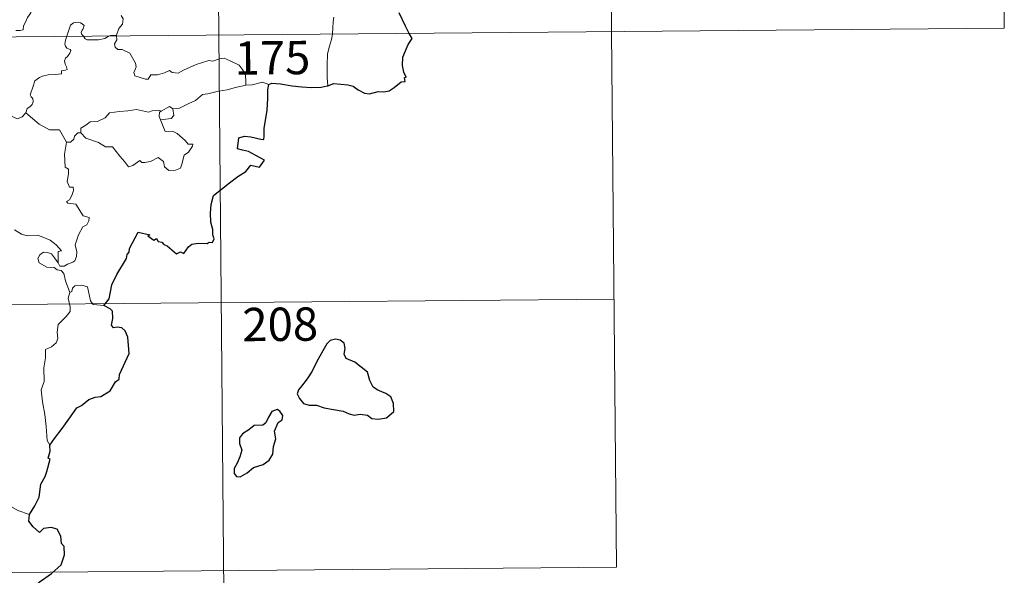
# Model space of a CAD drawing. Units: metres. Extents: x 558893 to 563374, y 4719035 to 4722044.
# Drawn here: x 559474 to 559695, y 4720972 to 4721097 of the extents above; entities that cross this region are included whole.
import ezdxf
from ezdxf.enums import TextEntityAlignment as Align

# ---------------------------------------------------------------- set-up
doc = ezdxf.new("R2010")
doc.units = ezdxf.units.M
doc.header["$MEASUREMENT"] = 0
doc.layers.add('Level 63', color=7, linetype='Continuous', lineweight=0)
doc.styles.add('Arial', font='ARIAL.TTF', dxfattribs={"height": 0.2})

msp = doc.modelspace()

# ---------------------------------------------------------------- linework, layer by layer
at = {"layer": 'Level 63', "linetype": 'Continuous', "lineweight": 0}
for points in [[(559516.32, 4721334.43, -0.74), (559518.45, 4721093.51, -0.74)], [(559605.13, 4721274.98, -0.74), (559606.72, 4721094.29, -0.74)], [(559693.94, 4721215.53, -0.74), (559695, 4721095.06, -0.74)], [(559472.77, 4721094.52, -0.74), (559473.79, 4721094.53, -0.74), (559474.43, 4721094.67, -0.74), (559474.54, 4721095.55, -0.74), (559474.94, 4721096.42, -0.74), (559475.42, 4721097.48, -0.74), (559475.83, 4721097.98, -0.74), (559476.14, 4721098.52, -0.74), (559476.19, 4721099.01, -0.74), (559475.92, 4721099.62, -0.74), (559475.68, 4721100.21, -0.74), (559475.76, 4721101.19, -0.74), (559475.75, 4721102.28, -0.74), (559476.32, 4721102.22, -0.74), (559476.84, 4721102, -0.74), (559476.87, 4721102.44, -0.74), (559476.64, 4721103.46, -0.74), (559476.2, 4721104.22, -0.74), (559475.48, 4721105.67, -0.74), (559475.38, 4721106.08, -0.74), (559475.39, 4721106.57, -0.74), (559475.65, 4721107.01, -0.74), (559476.14, 4721107.69, -0.74), (559476.14, 4721108.28, -0.74)], [(559496.49, 4721097.93, -0.74), (559496.92, 4721097.12, -0.74), (559496.78, 4721095.95, -0.74), (559495.94, 4721094.95, -0.74), (559495.41, 4721093.5, -0.74)], [(559487.98, 4721093.24, -0.74), (559487.6, 4721093.62, -0.74), (559487.51, 4721094.09, -0.74), (559487.71, 4721094.58, -0.74), (559487.95, 4721094.92, -0.74), (559488.18, 4721095.61, -0.74), (559487.74, 4721096.03, -0.74), (559487.32, 4721096.27, -0.74), (559486.8, 4721096.39, -0.74), (559485.76, 4721096.23, -0.74), (559485.1, 4721095.72, -0.74), (559484.84, 4721095.06, -0.74), (559484.43, 4721093.72, -0.74), (559484.26, 4721093.21, -0.74)], [(559544.3, 4721097.52, -0.74), (559544.11, 4721096.46, -0.74), (559544.06, 4721095.12, -0.74), (559543.99, 4721093.84, -0.74), (559543.98, 4721093.73, -0.74)], [(559165.33, 4721090.39, -0.74), (559695, 4721095.06, -0.74)], [(559493.9, 4721093.29, -0.74), (559493.54, 4721093.16, -0.74), (559492.8, 4721092.76, -0.74), (559491.37, 4721092.46, -0.74), (559489.72, 4721092.42, -0.74), (559488.86, 4721092.43, -0.74), (559488.38, 4721092.66, -0.74), (559488.18, 4721093.05, -0.74), (559487.98, 4721093.24, -0.74)], [(559495.41, 4721093.5, -0.74), (559494.84, 4721093.41, -0.74), (559494.11, 4721093.37, -0.74), (559493.9, 4721093.29, -0.74)], [(559495.43, 4721093.3, -0.74), (559495.52, 4721092.46, -0.74), (559495, 4721091.54, -0.74), (559495.14, 4721090.79, -0.74)], [(559495.41, 4721093.5, -0.74), (559495.43, 4721093.3, -0.74)], [(559518.45, 4721093.51, -0.74), (559521.1, 4720792.36, -0.74)], [(559543.98, 4721093.73, -0.74), (559543.77, 4721092.51, -0.74), (559543.29, 4721090.98, -0.74), (559542.85, 4721089.24, -0.74), (559542.75, 4721086.72, -0.74), (559542.77, 4721083.98, -0.74), (559542.94, 4721082.11, -0.74)], [(559606.72, 4721094.29, -0.74), (559607.79, 4720973.82, -0.74)], [(559484.26, 4721093.21, -0.74), (559483.98, 4721092.34, -0.74), (559483.81, 4721091.48, -0.74), (559483.95, 4721090.98, -0.74), (559484.27, 4721090.58, -0.74), (559485.01, 4721090.27, -0.74), (559485.13, 4721090.02, -0.74), (559484.94, 4721089.39, -0.74), (559484.43, 4721088.7, -0.74), (559483.95, 4721088.29, -0.74), (559483.76, 4721087.68, -0.74), (559483.85, 4721086.98, -0.74), (559484.15, 4721086.36, -0.74), (559484.32, 4721085.77, -0.74), (559483.99, 4721085.6, -0.74), (559483.1, 4721085.47, -0.74), (559483.04, 4721084.8, -0.74), (559481.74, 4721084.59, -0.74), (559480.1, 4721084.52, -0.74), (559478.8, 4721084.27, -0.74), (559478.15, 4721083.93, -0.74), (559477.08, 4721083.19, -0.74), (559476.69, 4721082.01, -0.74), (559476.01, 4721080.06, -0.74), (559476.24, 4721079.58, -0.74), (559476.62, 4721079.2, -0.74), (559476.73, 4721078.51, -0.74), (559476.49, 4721077.89, -0.74), (559475.98, 4721077.36, -0.74), (559475.32, 4721076.97, -0.74), (559475.08, 4721075.98, -0.74)], [(559495.14, 4721090.79, -0.74), (559495.76, 4721090.22, -0.74), (559496.67, 4721090.27, -0.74), (559498.44, 4721089.39, -0.74), (559499.73, 4721087.15, -0.74), (559499.88, 4721086.38, -0.74), (559499.63, 4721085.77, -0.74), (559499.32, 4721085.11, -0.74), (559499.52, 4721084.34, -0.74), (559501.98, 4721083.56, -0.74), (559502.52, 4721083.59, -0.74), (559503.13, 4721084.52, -0.74), (559504.65, 4721084.58, -0.74), (559506.21, 4721085, -0.74), (559507.32, 4721085.51, -0.74), (559507.94, 4721085.04, -0.74), (559509.26, 4721084.96, -0.74), (559510.52, 4721085.57, -0.74), (559513.37, 4721086.84, -0.74), (559516.17, 4721087.8, -0.74), (559517.11, 4721087.64, -0.74), (559518.57, 4721088.18, -0.74), (559519.64, 4721088.27, -0.74), (559520.97, 4721087.7, -0.74), (559523.03, 4721086.74, -0.74), (559523.71, 4721085.85, -0.74), (559524.32, 4721084.82, -0.74), (559524.53, 4721083.45, -0.74), (559524.47, 4721082.19, -0.74)], [(559529.7, 4721082.41, -0.74), (559528.24, 4721082.88, -0.74), (559525.95, 4721082.27, -0.74), (559524.47, 4721082.19, -0.74)], [(559524.47, 4721082.19, -0.74), (559522.18, 4721081.72, -0.74), (559520.27, 4721081.18, -0.74), (559518.34, 4721080.87, -0.74), (559515.96, 4721080.3, -0.74), (559514.76, 4721080.1, -0.74), (559513.17, 4721078.78, -0.74), (559511.71, 4721078.1, -0.74), (559509.57, 4721077.02, -0.74), (559508.12, 4721076.89, -0.74)], [(559475.08, 4721075.98, -0.74), (559474.21, 4721075.12, -0.74), (559473.2, 4721074.63, -0.74), (559469.24, 4721076.36, -0.74), (559468.75, 4721077.36, -0.74), (559467.87, 4721077.59, -0.74), (559467, 4721078.65, -0.74), (559466.83, 4721079.6, -0.74)], [(559484.2, 4721069.4, -0.74), (559482.61, 4721072.15, -0.74), (559480.33, 4721072.21, -0.74), (559478.08, 4721073.46, -0.74), (559475.08, 4721075.98, -0.74)], [(559487.42, 4721071.48, -0.74), (559487.44, 4721072.54, -0.74), (559488.53, 4721073.2, -0.74), (559489.51, 4721073.96, -0.74), (559491.14, 4721074.04, -0.74), (559492.87, 4721074.88, -0.74), (559493.85, 4721076.04, -0.74), (559496.09, 4721076.3, -0.74), (559497.96, 4721076.42, -0.74), (559499.94, 4721076.74, -0.74)], [(559499.94, 4721076.74, -0.74), (559502.6, 4721076.18, -0.74), (559503.47, 4721076.43, -0.74), (559504.94, 4721076.59, -0.74), (559505.5, 4721076.41, -0.74)], [(559505.5, 4721076.41, -0.74), (559505.13, 4721076.13, -0.74), (559505.02, 4721075.21, -0.74), (559505.34, 4721074.45, -0.74)], [(559508.12, 4721076.89, -0.74), (559508.35, 4721075.44, -0.74), (559507.68, 4721074.76, -0.74), (559505.34, 4721074.45, -0.74)], [(559505.5, 4721076.41, -0.74), (559507.31, 4721077.44, -0.74), (559508.12, 4721076.89, -0.74)], [(559505.34, 4721074.45, -0.74), (559506.36, 4721071.84, -0.74), (559507.98, 4721071.87, -0.74), (559509.1, 4721071.32, -0.74), (559510.89, 4721069.79, -0.74), (559511.52, 4721068.98, -0.74), (559512.58, 4721068.99, -0.74), (559512.54, 4721068.51, -0.74), (559511.6, 4721067.15, -0.74), (559510.63, 4721066.46, -0.74), (559510.15, 4721064.43, -0.74), (559509.81, 4721063.54, -0.74), (559508.67, 4721063.12, -0.74), (559507.22, 4721063.03, -0.74), (559506.21, 4721063.89, -0.74), (559506.02, 4721065.06, -0.74), (559504.81, 4721065.94, -0.74), (559503.08, 4721065.08, -0.74), (559501.76, 4721064.81, -0.74), (559501.14, 4721064.86, -0.74), (559500.66, 4721065.26, -0.74), (559499.13, 4721064.14, -0.74), (559498.09, 4721063.89, -0.74), (559497.19, 4721065.03, -0.74), (559496.17, 4721066.25, -0.74), (559494.51, 4721068.34, -0.74), (559492.93, 4721068.36, -0.74), (559491.38, 4721069.31, -0.74), (559488.51, 4721070.3, -0.74), (559487.42, 4721071.48, -0.74)], [(559486.77, 4721071.53, -0.74), (559485.97, 4721070.78, -0.74), (559485.87, 4721070.08, -0.74), (559485.09, 4721069.37, -0.74), (559484.2, 4721069.4, -0.74)], [(559487.42, 4721071.48, -0.74), (559486.77, 4721071.53, -0.74)], [(559484.2, 4721069.4, -0.74), (559483.73, 4721066.69, -0.74), (559483.89, 4721063.81, -0.74), (559484.63, 4721063.32, -0.74), (559484.64, 4721062.25, -0.74), (559484.3, 4721060.56, -0.74), (559484.86, 4721059.31, -0.74), (559485.68, 4721059.31, -0.74), (559485.73, 4721058.53, -0.74), (559485.38, 4721057.38, -0.74), (559484.87, 4721056.44, -0.74), (559484.2, 4721056.08, -0.74), (559484.45, 4721055.66, -0.74), (559486.25, 4721055.47, -0.74), (559487.92, 4721052.81, -0.74), (559489.25, 4721052.5, -0.74), (559489.21, 4721051.7, -0.74), (559488.78, 4721050.84, -0.74), (559487.84, 4721050.38, -0.74), (559486.86, 4721048.55, -0.74), (559486.13, 4721046.28, -0.74), (559486.53, 4721044.77, -0.74), (559486.47, 4721043.67, -0.74), (559486.05, 4721042.74, -0.74), (559485.58, 4721042.42, -0.74), (559484.42, 4721041.97, -0.74), (559483.69, 4721041.51, -0.74), (559482.66, 4721041.53, -0.74), (559482.31, 4721042.25, -0.74)], [(559482.31, 4721042.25, -0.74), (559482.29, 4721044.8, -0.74), (559483.08, 4721044.94, -0.74), (559481.9, 4721046.33, -0.74), (559480.5, 4721047.4, -0.74), (559478.7, 4721048.08, -0.74), (559477.68, 4721048.47, -0.74), (559475.32, 4721048.32, -0.74), (559474.09, 4721048.74, -0.74), (559472.49, 4721049.72, -0.74)], [(559484.93, 4721035.63, -0.74), (559483.96, 4721038.22, -0.74), (559483.61, 4721039.89, -0.74), (559482.98, 4721040.56, -0.74), (559482.08, 4721040.66, -0.74), (559481.38, 4721041.22, -0.74), (559479.78, 4721041.28, -0.74), (559478.04, 4721042.29, -0.74), (559477.76, 4721043.23, -0.74), (559478.18, 4721044.09, -0.74), (559479.02, 4721044.67, -0.74), (559479.92, 4721044.6, -0.74), (559480.82, 4721044.28, -0.74), (559481.52, 4721043.37, -0.74), (559482.31, 4721042.25, -0.74)], [(559492.58, 4721032.69, -0.74), (559490.16, 4721032.9, -0.74), (559489.55, 4721033.75, -0.74), (559488.9, 4721036.84, -0.74), (559487.67, 4721037.21, -0.74), (559486.09, 4721037.07, -0.74), (559485.53, 4721036.57, -0.74), (559485.37, 4721035.84, -0.74), (559484.93, 4721035.63, -0.74)], [(559165.86, 4721030.16, -0.74), (559607.26, 4721034.06, -0.74)], [(559484.93, 4721035.63, -0.74), (559484.55, 4721034.32, -0.74), (559485.01, 4721032.37, -0.74), (559485.03, 4721031.29, -0.74), (559484.11, 4721030.23, -0.74), (559482.32, 4721028.38, -0.74), (559482.1, 4721026.68, -0.74), (559482.21, 4721025.25, -0.74), (559481.88, 4721024.27, -0.74), (559480.8, 4721023.41, -0.74), (559479.5, 4721022.77, -0.74), (559479.5, 4721020.89, -0.74), (559479.12, 4721018.66, -0.74), (559479.15, 4721015.61, -0.74), (559478.5, 4721013.72, -0.74), (559478.76, 4721010.98, -0.74), (559479.3, 4721008.16, -0.74), (559479.65, 4721005.42, -0.74), (559479.83, 4721002.28, -0.74), (559480.42, 4721001.28, -0.74)], [(559475.86, 4720985.69, -0.74), (559473.21, 4720986.6, -0.74), (559470.26, 4720988.3, -0.74), (559468.4, 4720990.12, -0.74), (559467.06, 4720991.29, -0.74), (559464.52, 4720993.12, -0.74), (559462.78, 4720994.81, -0.74)], [(559166.39, 4720969.93, -0.74), (559607.79, 4720973.82, -0.74)]]:
    msp.add_polyline3d(points, dxfattribs=at)
at = {"layer": 'Level 63', "linetype": 'Continuous', "lineweight": 30}
for points in [[(559561.23, 4721093.88, -0.74), (559560.36, 4721095.46, -0.74), (559558.97, 4721098.47, -0.74)], [(559542.94, 4721082.11, -0.74), (559544.28, 4721082.59, -0.74), (559547.46, 4721082.32, -0.74), (559548.64, 4721082, -0.74), (559549.78, 4721081.18, -0.74), (559551.14, 4721080.42, -0.74), (559552.31, 4721080.26, -0.74), (559554.24, 4721080.83, -0.74), (559555.5, 4721080.75, -0.74), (559556.69, 4721080.95, -0.74), (559557.83, 4721081.68, -0.74), (559559.45, 4721083, -0.74), (559560.34, 4721083.02, -0.74), (559560.17, 4721083.98, -0.74), (559560.55, 4721084.06, -0.74), (559560.01, 4721085.18, -0.74), (559559.74, 4721086.68, -0.74), (559559.83, 4721088.56, -0.74), (559560.36, 4721089.97, -0.74), (559561.02, 4721091.36, -0.74), (559561.89, 4721092.69, -0.74), (559561.23, 4721093.88, -0.74)], [(559492.58, 4721032.69, -0.74), (559493.81, 4721034.18, -0.74), (559494.4, 4721037.35, -0.74), (559495.52, 4721039.68, -0.74), (559497.66, 4721043.22, -0.74), (559497.84, 4721044.15, -0.74), (559498.31, 4721044.63, -0.74), (559498.34, 4721045.49, -0.74), (559500.26, 4721049.16, -0.74), (559502.95, 4721048.59, -0.74), (559502.47, 4721048.34, -0.74), (559503.84, 4721047.38, -0.74), (559504.44, 4721047.77, -0.74), (559504.77, 4721047.04, -0.74), (559505.58, 4721046.88, -0.74), (559506.04, 4721046.36, -0.74), (559506.85, 4721046.09, -0.74), (559508.88, 4721044.32, -0.74), (559509.78, 4721044.75, -0.74), (559510.58, 4721044.38, -0.74), (559511.62, 4721045.89, -0.74), (559512.39, 4721046.46, -0.74), (559513.79, 4721046.66, -0.74), (559515.8, 4721046.63, -0.74), (559516.25, 4721046.94, -0.74), (559517.02, 4721046.82, -0.74), (559517.38, 4721047.7, -0.74), (559517.05, 4721048.58, -0.74), (559517.09, 4721049.8, -0.74), (559516.65, 4721051.39, -0.74), (559516.54, 4721053.41, -0.74), (559516.69, 4721055.36, -0.74), (559517.25, 4721057.41, -0.74), (559520.82, 4721060.27, -0.74), (559522.71, 4721061.72, -0.74), (559524.53, 4721062.84, -0.74), (559525.62, 4721064.23, -0.74), (559527.58, 4721063.79, -0.74), (559528.66, 4721065.39, -0.74), (559526.78, 4721066.41, -0.74), (559525.11, 4721067.32, -0.74), (559523.72, 4721067.63, -0.74), (559522.62, 4721067.89, -0.74), (559522.91, 4721070.36, -0.74), (559524.18, 4721070.72, -0.74), (559525.59, 4721070.61, -0.74), (559527.87, 4721070.09, -0.74), (559528.55, 4721070.04, -0.74), (559528.6, 4721070.76, -0.74), (559528.6, 4721072.46, -0.74), (559529.27, 4721076.6, -0.74), (559529.42, 4721079.21, -0.74), (559529.46, 4721081.2, -0.74), (559529.7, 4721082.41, -0.74)], [(559529.7, 4721082.41, -0.74), (559530.33, 4721082.71, -0.74), (559532.28, 4721082.54, -0.74), (559534.95, 4721082.06, -0.74), (559537.11, 4721081.82, -0.74), (559539.28, 4721081.7, -0.74), (559541.47, 4721081.78, -0.74), (559542.82, 4721082.07, -0.74), (559542.94, 4721082.11, -0.74)], [(559480.42, 4721001.28, -0.74), (559481.51, 4721002.76, -0.74), (559483.24, 4721005, -0.74), (559484.74, 4721007.07, -0.74), (559486.54, 4721009.68, -0.74), (559487.58, 4721010.16, -0.74), (559489.18, 4721011.53, -0.74), (559490.62, 4721012.07, -0.74), (559491.89, 4721012.19, -0.74), (559493.98, 4721013.48, -0.74), (559495.18, 4721015.47, -0.74), (559496.03, 4721016.07, -0.74), (559496.09, 4721017.14, -0.74), (559498.29, 4721021.84, -0.74), (559497.97, 4721025.58, -0.74), (559497.38, 4721026.95, -0.74), (559496.65, 4721027.63, -0.74), (559495.54, 4721027.81, -0.74), (559494.74, 4721027.64, -0.74), (559494.31, 4721028.23, -0.74), (559494.63, 4721029.72, -0.74), (559494.53, 4721031.37, -0.74), (559494.02, 4721031.94, -0.74), (559492.58, 4721032.69, -0.74)], [(559537.05, 4721014.53, -0.74), (559536.35, 4721013.72, -0.74), (559536.04, 4721012.8, -0.74), (559536.55, 4721011.79, -0.74), (559537.48, 4721010.6, -0.74), (559538.75, 4721010.28, -0.74), (559540.38, 4721010.27, -0.74), (559542.13, 4721009.65, -0.74), (559544.21, 4721009.29, -0.74), (559546.41, 4721008.93, -0.74), (559547.75, 4721008.32, -0.74), (559548.86, 4721008.01, -0.74), (559550.22, 4721008.24, -0.74), (559551.84, 4721008.03, -0.74), (559552.8, 4721007.22, -0.74), (559554.28, 4721007.14, -0.74), (559556.09, 4721007.38, -0.74), (559557.74, 4721008.81, -0.74), (559557.7, 4721010.61, -0.74), (559557.08, 4721012.1, -0.74), (559555.95, 4721012.91, -0.74), (559554.14, 4721013.65, -0.74), (559553.16, 4721014.34, -0.74), (559552.36, 4721015.77, -0.74), (559551.83, 4721017.66, -0.74), (559549, 4721019.95, -0.74), (559547.09, 4721020.75, -0.74), (559546.6, 4721021.7, -0.74), (559546.83, 4721023.03, -0.74), (559546.6, 4721024.22, -0.74), (559545.69, 4721024.86, -0.74), (559544.62, 4721025.13, -0.74), (559543.43, 4721024.78, -0.74), (559542.71, 4721024.08, -0.74), (559541.82, 4721022.47, -0.74), (559540.45, 4721020.05, -0.74), (559539.42, 4721017.89, -0.74), (559538.25, 4721016.2, -0.74), (559537.05, 4721014.53, -0.74)], [(559526.26, 4720996.2, -0.74), (559528.37, 4720996.93, -0.74), (559529.77, 4720997.9, -0.74), (559530.56, 4720999.23, -0.74), (559530.7, 4721000.99, -0.74), (559531.24, 4721002.69, -0.74), (559530.97, 4721004.43, -0.74), (559531.79, 4721006.33, -0.74), (559532.67, 4721006.98, -0.74), (559532.78, 4721007.92, -0.74), (559532.14, 4721008.89, -0.74), (559531.52, 4721009.28, -0.74), (559530.38, 4721008.8, -0.74), (559529.58, 4721007.58, -0.74), (559529.02, 4721006.3, -0.74), (559528.32, 4721005.78, -0.74), (559526.38, 4721005.65, -0.74), (559525.16, 4721004.73, -0.74), (559523.74, 4721003.78, -0.74), (559523.08, 4721002.87, -0.74), (559523.1, 4721001.62, -0.74), (559523.58, 4721000.12, -0.74), (559523.16, 4720998.62, -0.74), (559522.58, 4720997.22, -0.74), (559521.91, 4720996.02, -0.74), (559521.85, 4720994.88, -0.74), (559522.38, 4720994.23, -0.74), (559523.24, 4720994.12, -0.74), (559524.82, 4720995, -0.74), (559526.26, 4720996.2, -0.74)], [(559475.86, 4720985.69, -0.74), (559477.06, 4720987.58, -0.74), (559478.08, 4720989.54, -0.74), (559478.43, 4720992.52, -0.74), (559479.42, 4720994.18, -0.74), (559479.77, 4720995.3, -0.74), (559480.51, 4720998.14, -0.74), (559480.05, 4720998.33, -0.74), (559480.54, 4720999.89, -0.74), (559480.42, 4721001.28, -0.74)], [(559465.56, 4720953.59, -0.74), (559467.8, 4720956.37, -0.74), (559469.37, 4720958.38, -0.74), (559471.43, 4720961.54, -0.74), (559473.76, 4720965.08, -0.74), (559476.05, 4720968.64, -0.74), (559478.07, 4720970.42, -0.74), (559480.83, 4720972.38, -0.74), (559483.01, 4720974.33, -0.74), (559483.74, 4720976.6, -0.74), (559483.7, 4720978.48, -0.74), (559483.09, 4720979.12, -0.74), (559482.9, 4720980.8, -0.74), (559482.08, 4720982.38, -0.74), (559480.74, 4720982.77, -0.74), (559478.99, 4720982.55, -0.74), (559478.12, 4720981.62, -0.74), (559476.66, 4720982.89, -0.74), (559475.75, 4720984.18, -0.74), (559475.86, 4720985.69, -0.74)]]:
    msp.add_polyline3d(points, dxfattribs=at)

# ---------------------------------------------------------------- texts
at = {"layer": 'Level 63', "linetype": 'Continuous', "lineweight": 13, "style": 'Arial'}
for s, p in [('175', (559530.48, 4721088.39, -0.74)), ('208', (559532.23, 4721028.45, -0.74))]:
    msp.add_text(s, height=7.5, rotation=0.5061, dxfattribs=at).set_placement(p, align=Align.MIDDLE_CENTER)

doc.saveas('drawing.dxf')
